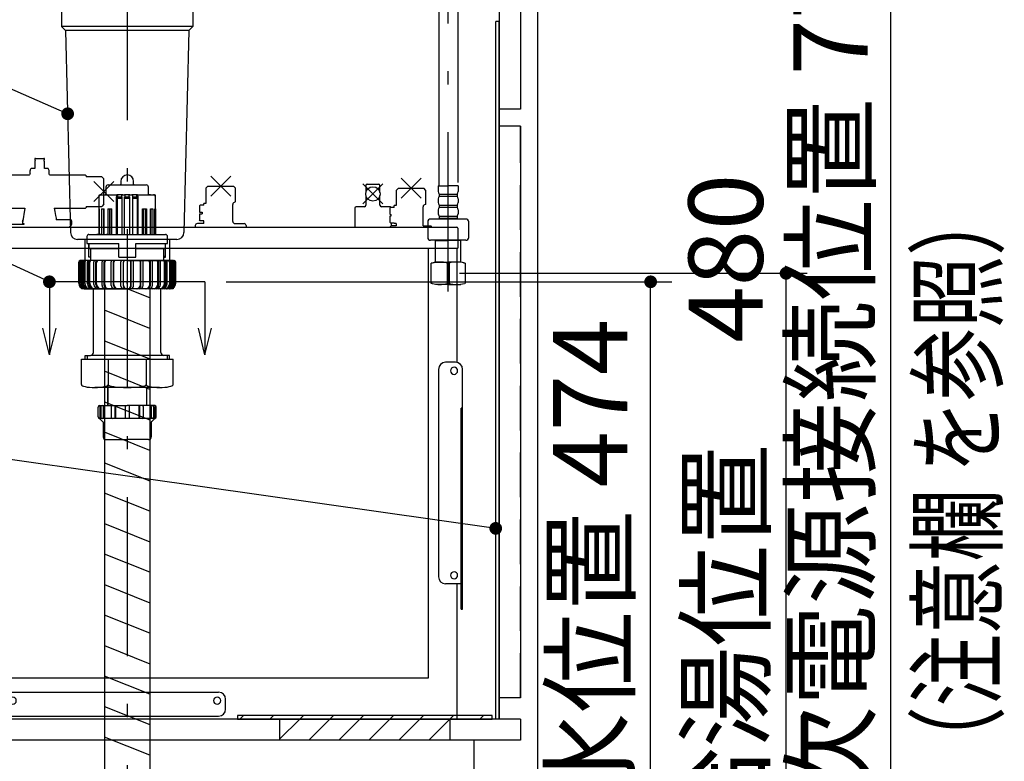
# Model space of a CAD drawing. Units: millimetres. Extents: x 210 to 6060, y -676 to 4222.
# Drawn here: x 3514 to 4210, y 913 to 1437 of the extents above; entities that cross this region are included whole.
import ezdxf

# ---------------------------------------------------------------- set-up
doc = ezdxf.new("R2010")
doc.units = ezdxf.units.MM
doc.header["$LTSCALE"] = 3.75
doc.linetypes.add('DASHDOT', pattern=[50.5, 30, -9, 2.5, -9])
doc.linetypes.add('HIDDEN', pattern=[12.6, 8.4, -4.2])
for name, color, linetype, lineweight in [('1', 7, 'Continuous', 9), ('128', 7, 'Continuous', 9), ('7', 4, 'Continuous', 9)]:
    doc.layers.add(name, color=color, linetype=linetype, lineweight=lineweight)
for name, color, linetype, lineweight, true_color in [('15', 98, 'Continuous', 9, 0x005000), ('17', 132, 'Continuous', 9, 0x00c0c0), ('2', 136, 'Continuous', 9, 0x008080), ('4', 56, 'Continuous', 9, 0x808000), ('6', 16, 'Continuous', 9, 0x800000)]:
    doc.layers.add(name, color=color, linetype=linetype, lineweight=lineweight, true_color=true_color)
doc.styles.get("Standard").update_dxf_attribs({"font": 'txt', "bigfont": 'bigfont'})
doc.styles.add('ＭＳ ゴシック', font='txt')
doc.dimstyles.get("Standard").update_dxf_attribs({"dimtxt": 0.18, "dimasz": 0.18, "dimexe": 0.18, "dimexo": 0.0625, "dimgap": 0.09, "dimtad": 0, "dimtih": 1, "dimtoh": 1, "dimdec": 4, "dimzin": 0, "dimdsep": 46, "dimtxsty": 'Standard', "dimcen": 0.09, "dimadec": 0, "dimazin": 0, "dimtfac": 1, "dimtdec": 4, "dimtofl": 0, "dimtmove": 0, "dimatfit": 3, "dimfxl": 1, "dimtolj": 1, "dimtzin": 0, "dimarcsym": 0})
pattern_1 = [(45, (-7233.817, 51.5), (-10.606602, 10.606602), [])]

# ---------------------------------------------------------------- blocks, each defined once
blk = doc.blocks.new('_DOT')
at = {"color": 0}
blk.add_line((-0.5, 0), (-1, 0), dxfattribs=at)
at = {"color": 0, "const_width": 0.5}
blk.add_lwpolyline([(-0.25, 0, 1), (0.25, 0, 1)], format="xyb", close=True, dxfattribs=at)
blk = doc.blocks.new('G2')
at = {"layer": '1', "color": 7, "linetype": 'Continuous', "lineweight": 30}
for p, q in [((3535.16, 1251.5), (3535.16, 1200)), ((3645.16, 1251.5), (3645.16, 1200)), ((3535.16, 1200), (3530.46, 1218.82)), ((3535.16, 1200), (3539.87, 1218.82)), ((3645.16, 1200), (3640.46, 1218.82)), ((3645.16, 1200), (3649.87, 1218.82))]:
    blk.add_line(p, q, dxfattribs=at)
at = {"layer": '1', "color": 7, "linetype": 'DASHDOT', "lineweight": 30}
blk.add_line((3645.16, 1251.5), (3535.16, 1251.5), dxfattribs=at)
blk = doc.blocks.new('Dim4')
at = {"layer": '2', "color": 136, "linetype": 'Continuous', "lineweight": 30, "true_color": 0x008080}
for p, q in [((3660.16, 1251.5), (3975.16, 1251.5)), ((3960.16, 777.5), (3960.16, 1251.5)), ((3895.16, 777.5), (3975.16, 777.5))]:
    blk.add_line(p, q, dxfattribs=at)
at = {"layer": '2', "color": 136, "linetype": 'Continuous', "lineweight": 30, "true_color": 0x008080, "xscale": 9, "yscale": 9, "zscale": 9}
for p, rotation in [((3960.16, 1251.5), 89.99999999999939), ((3960.16, 777.5), 269.9999999999996)]:
    blk.add_blockref('_DOT', p, dxfattribs=dict(at, rotation=rotation))
at = {"layer": '2', "color": 136, "linetype": 'Continuous', "lineweight": 9, "true_color": 0x008080, "insert": (3960.16, 1014.5), "char_height": 52.5, "width": 2171.5219, "attachment_point": 8, "rotation": 90, "style": 'ＭＳ ゴシック'}
blk.add_mtext('排水位置 474', dxfattribs=at)
blk = doc.blocks.new('Dim8')
at = {"layer": '128', "color": 7, "linetype": 'Continuous', "lineweight": 30}
for p, q in [((3825.16, 1257.5), (4070.87, 1257.5)), ((4055.87, 777.5), (4055.87, 1257.5)), ((4070, 777.5), (4070.87, 777.5))]:
    blk.add_line(p, q, dxfattribs=at)
at = {"layer": '128', "color": 7, "linetype": 'Continuous', "lineweight": 30, "xscale": 9, "yscale": 9, "zscale": 9}
for p, rotation in [((4055.87, 1257.5), 89.99999999999949), ((4055.87, 777.5), 269.9999999999998)]:
    blk.add_blockref('_DOT', p, dxfattribs=dict(at, rotation=rotation))
at = {"layer": '128', "color": 7, "linetype": 'Continuous', "lineweight": 9, "insert": (4055.87, 1017.5), "char_height": 52.5, "width": 3203.1709, "attachment_point": 8, "rotation": 90, "style": 'ＭＳ ゴシック'}
blk.add_mtext('給水給湯位置\u3000480', dxfattribs=at)
blk = doc.blocks.new('G21')
at = {"layer": '17', "color": 132, "linetype": 'Continuous', "lineweight": 30, "true_color": 0x00c0c0}
for p, q in [((3524.76, 1338.2), (3524.76, 1338.02)), ((3524.76, 1336.48), (3524.76, 1331.7)), ((3524.84, 1337.81), (3525.19, 1337.46)), ((3525.19, 1337.04), (3524.84, 1336.69)), ((3525.26, 1338.7), (3531.26, 1338.7)), ((3531.32, 1337.46), (3531.67, 1337.81)), ((3531.67, 1336.69), (3531.32, 1337.04)), ((3531.76, 1338.02), (3531.76, 1338.2)), ((3531.76, 1331.7), (3531.76, 1336.48)), ((3521.53, 1328), (3521.56, 1330.23)), ((3521.56, 1330.23), (3521.56, 1330.23)), ((3524.76, 1331.7), (3522.76, 1331.7)), ((3533.76, 1331.7), (3531.76, 1331.7)), ((3534.96, 1330.23), (3534.96, 1330.23)), ((3534.98, 1328.04), (3534.96, 1330.23)), ((3496.06, 1328.7), (3495.06, 1327.7)), ((3495.06, 1302.7), (3495.06, 1327.7)), ((3504.94, 1328.7), (3496.06, 1328.7)), ((3508.06, 1326.9), (3504.94, 1328.7)), ((3520.64, 1326.9), (3508.06, 1326.9)), ((3560.76, 1326.9), (3535.8, 1326.9)), ((3561.26, 1326.4), (3560.76, 1326.9)), ((3561.26, 1326.4), (3561.26, 1325.74)), ((3572.26, 1325.74), (3561.26, 1325.74)), ((3572.26, 1325.74), (3573.76, 1324.24)), ((3573.76, 1306.29), (3573.76, 1324.24)), ((3649.18, 1326.27), (3663.33, 1312.13)), ((3649.18, 1312.13), (3663.33, 1326.27)), ((3783.78, 1324.67), (3797.93, 1310.53)), ((3783.78, 1310.53), (3797.93, 1324.67)), ((3566.68, 1322.34), (3580.83, 1308.19)), ((3566.68, 1308.19), (3580.83, 1322.34)), ((3647.28, 1319.2), (3645.78, 1317.7)), ((3645.78, 1317.7), (3645.78, 1306.95)), ((3647.28, 1319.2), (3665.23, 1319.2)), ((3647.28, 1319.2), (3665.23, 1319.2)), ((3666.73, 1317.7), (3665.23, 1319.2)), ((3666.73, 1308.2), (3666.73, 1317.7)), ((3756.78, 1320.67), (3770.93, 1306.53)), ((3756.78, 1306.53), (3770.93, 1320.67)), ((3758.86, 1319.6), (3758.86, 1314.6)), ((3759.86, 1320.6), (3767.86, 1320.6)), ((3768.86, 1314.6), (3768.86, 1319.6)), ((3781.88, 1317.6), (3780.38, 1316.1)), ((3780.38, 1316.1), (3780.38, 1305.35)), ((3781.88, 1317.6), (3799.84, 1317.6)), ((3801.33, 1316.1), (3799.83, 1317.6)), ((3801.33, 1306.1), (3801.33, 1316.1)), ((3758.86, 1312.59), (3758.86, 1305.6)), ((3768.86, 1305.6), (3768.86, 1312.59)), ((3495.06, 1302.7), (3496.06, 1301.7)), ((3496.06, 1301.7), (3504.94, 1301.7)), ((3504.94, 1301.7), (3508.06, 1303.5)), ((3508.06, 1303.5), (3517.88, 1303.5)), ((3517.88, 1303.5), (3516.06, 1293.09)), ((3538.62, 1303.5), (3539, 1301.31)), ((3538.62, 1303.5), (3560.76, 1303.5)), ((3560.76, 1303.5), (3561.26, 1304)), ((3561.26, 1304.79), (3561.26, 1304)), ((3561.26, 1304.79), (3572.26, 1304.79)), ((3573.76, 1306.29), (3572.26, 1304.79)), ((3641.76, 1305.7), (3641.26, 1305.2)), ((3641.26, 1305.2), (3641.26, 1300.82)), ((3644.26, 1305.7), (3641.76, 1305.7)), ((3644.26, 1305.7), (3644.26, 1306.95)), ((3645.78, 1306.95), (3644.26, 1306.95)), ((3664.76, 1294.2), (3664.76, 1306.2)), ((3666.24, 1307.7), (3666.73, 1308.2)), ((3750.96, 1303.6), (3750.96, 1290.2)), ((3757.86, 1304.6), (3751.96, 1304.6)), ((3775.76, 1304.6), (3769.86, 1304.6)), ((3776.36, 1304.1), (3775.86, 1303.6)), ((3775.86, 1303.6), (3775.86, 1299.22)), ((3778.86, 1304.1), (3776.36, 1304.1)), ((3778.86, 1304.1), (3778.86, 1305.35)), ((3780.38, 1305.35), (3778.86, 1305.35)), ((3799.36, 1291.1), (3799.36, 1304.6)), ((3801.34, 1306.1), (3800.86, 1306.1)), ((3550.46, 1295.2), (3540.04, 1295.2)), ((3550.87, 1294.7), (3550.46, 1295.2)), ((3550.87, 1294.7), (3550.87, 1293.2)), ((3641.26, 1300.82), (3641.76, 1300.78)), ((3641.26, 1299.58), (3641.76, 1299.62)), ((3641.26, 1299.58), (3641.26, 1295.2)), ((3641.76, 1294.7), (3641.26, 1295.2)), ((3641.76, 1300.78), (3643.26, 1300.78)), ((3641.76, 1299.62), (3643.26, 1299.62)), ((3644.26, 1294.7), (3641.76, 1294.7)), ((3643.26, 1300.78), (3643.26, 1299.62)), ((3644.26, 1292.7), (3644.26, 1294.7)), ((3775.86, 1299.22), (3776.36, 1299.18)), ((3775.86, 1297.98), (3776.36, 1298.02)), ((3775.86, 1297.98), (3775.86, 1293.6)), ((3776.36, 1299.18), (3776.76, 1299.18)), ((3776.36, 1298.02), (3776.76, 1298.02)), ((3776.76, 1298.02), (3776.76, 1299.18)), ((3487.76, 1286.7), (3487.76, 1287.7)), ((3489.26, 1290.2), (3823.06, 1290.2)), ((3507.39, 1292.2), (3517.25, 1292.2)), ((3507.39, 1292.2), (3507.39, 1290.2)), ((3516.06, 1293.09), (3516.11, 1293)), ((3516.59, 1292.5), (3516.11, 1293)), ((3517.23, 1292.5), (3516.59, 1292.5)), ((3517.25, 1292.21), (3517.23, 1292.5)), ((3549.51, 1290.2), (3549.51, 1290.27)), ((3549.51, 1290.2), (3549.51, 1290.27)), ((3638.26, 1291.2), (3638.26, 1290.2)), ((3644.26, 1292.7), (3639.76, 1292.7)), ((3666.25, 1292.7), (3672.76, 1292.7)), ((3674.26, 1291.2), (3674.26, 1290.2)), ((3775.86, 1293.6), (3776.36, 1293.1)), ((3776.36, 1293.1), (3778.86, 1293.1)), ((3776.36, 1290.6), (3776.86, 1291.1)), ((3776.36, 1290.2), (3776.36, 1290.6)), ((3776.76, 1293.1), (3776.76, 1291)), ((3780.36, 1291.1), (3776.86, 1291.1)), ((3778.86, 1292.64), (3778.86, 1293.1)), ((3780.36, 1292.64), (3778.86, 1292.64)), ((3780.36, 1292.64), (3780.36, 1291.1)), ((3799.36, 1291.1), (3804.86, 1291.1)), ((3805.36, 1290.6), (3804.86, 1291.1)), ((3805.36, 1290.2), (3805.36, 1290.6)), ((3823.86, 1289.4), (3823.86, 1275.2)), ((3480.66, 1275.2), (3480.66, 1281.6)), ((3483.16, 1281.79), (3483.16, 1280.23)), ((3484.16, 1280.2), (3484.16, 1283.1)), ((3480.26, 944.3), (3480.26, 1274.3)), ((3480.56, 1274.6), (3480.76, 1274.6)), ((3480.66, 1275.2), (3480.86, 1275.2)), ((3480.86, 1274.7), (3480.86, 1275.2)), ((3489.16, 1275.2), (3823.86, 1275.2)), ((3803.2, 972.12), (3803.2, 1275.2)), ((3823.26, 1275.2), (3823.26, 1194.5)), ((3490.26, 1273.6), (3480.26, 1273.6)), ((3495.26, 1268.6), (3495.26, 945.5)), ((3473.96, 1245.85), (3478.56, 1245.85)), ((3478.76, 1246.05), (3478.76, 1248.65)), ((3479.46, 1249.35), (3480.26, 1249.35)), ((3473.26, 1235.55), (3473.26, 1245.15)), ((3478.56, 1234.85), (3473.96, 1234.85)), ((3478.76, 1232.05), (3478.76, 1234.65)), ((3480.26, 1231.35), (3479.46, 1231.35)), ((3822.26, 1194.6), (3815.23, 1194.6)), ((3810.23, 1189.6), (3810.23, 1043.1)), ((3827.26, 1020.1), (3827.26, 1189.57)), ((3827.26, 1162.1), (3826.26, 1162.1)), ((3826.26, 1020.1), (3826.26, 1162.1)), ((3826.26, 1038.1), (3815.23, 1038.1)), ((3823.26, 1038.1), (3823.26, 942.5)), ((3471.76, 1017.7), (3471.76, 1008.4)), ((3476.56, 1018.7), (3472.76, 1018.7)), ((3476.56, 1018.7), (3476.56, 1017.7)), ((3480.26, 1017.7), (3476.56, 1017.7)), ((3826.26, 1020.1), (3827.26, 1020.1)), ((3462.26, 1013.4), (3468.26, 1013.4)), ((3462.26, 976.4), (3462.26, 1013.4)), ((3470.26, 1011.4), (3470.26, 1008.4)), ((3471.76, 1008.4), (3470.26, 1008.4)), ((3470.26, 1003.4), (3471.76, 1003.4)), ((3471.76, 1003.4), (3471.76, 994.1)), ((3466.83, 999.95), (3463.48, 980.68)), ((3472.76, 993.1), (3476.56, 993.1)), ((3476.56, 994.1), (3476.56, 993.1)), ((3476.56, 994.1), (3480.26, 994.1)), ((3463.26, 978.1), (3463.26, 975.4)), ((3467.16, 968.38), (3466.16, 967.4)), ((3475.66, 968.38), (3467.16, 968.38)), ((3476.16, 967.9), (3475.66, 968.4)), ((3476.16, 967.9), (3476.16, 967.31)), ((3478.16, 965.9), (3478.16, 969.4)), ((3480.26, 969.9), (3478.66, 969.9)), ((3495.26, 971.56), (3802.63, 971.56)), ((3458.66, 965.9), (3458.16, 965.4)), ((3458.16, 956.4), (3458.16, 965.4)), ((3466.16, 965.9), (3458.66, 965.9)), ((3466.16, 965.9), (3466.16, 967.4)), ((3476.16, 967.31), (3476.16, 965.9)), ((3478.16, 965.9), (3476.16, 965.9)), ((3508.26, 961.5), (3654.76, 961.5)), ((3458.16, 956.4), (3458.66, 955.9)), ((3458.66, 955.9), (3466.16, 955.9)), ((3466.16, 954.44), (3466.16, 955.9)), ((3475.66, 953.4), (3476.16, 953.9)), ((3476.16, 955.9), (3476.16, 953.9)), ((3476.16, 955.9), (3478.16, 955.9)), ((3478.16, 952.4), (3478.16, 955.9)), ((3503.26, 944.5), (3503.26, 956.5)), ((3659.76, 949.5), (3659.76, 956.5)), ((3475.66, 953.42), (3467.16, 953.42)), ((3478.66, 951.9), (3480.26, 951.9)), ((3480.26, 944.5), (3654.76, 944.5)), ((3480.86, 944.5), (3480.86, 944.3)), ((3481.06, 944.1), (3495.26, 944.1)), ((3481.06, 943.5), (3495.26, 943.5)), ((3495.26, 944.1), (3495.26, 943.5)), ((3495.86, 944.07), (3495.86, 943.3)), ((3823.26, 942.5), (3496.66, 942.5))]:
    blk.add_line(p, q, dxfattribs=at)
for points in [[(3521.53, 1328), (3521.45, 1327.55), (3521.09, 1327.1), (3520.78, 1326.93), (3520.64, 1326.9)], [(3535.85, 1326.9), (3535.87, 1326.9), (3535.7, 1326.94), (3535.36, 1327.15), (3535.04, 1327.62), (3534.98, 1328.04)], [(3516.26, 1294.21), (3516.3, 1294.48), (3516.46, 1295.34)], [(3539, 1301.31), (3539.51, 1298.42), (3539.7, 1297.36), (3539.85, 1296.5), (3539.9, 1296.22), (3539.91, 1296.16)], [(3539.91, 1296.16), (3539.95, 1295.91), (3540.05, 1295.34)], [(3550.87, 1293.2), (3550.83, 1292.61), (3550.74, 1292.05), (3550.58, 1291.53), (3550.36, 1291.08), (3550.1, 1290.71), (3549.8, 1290.43), (3549.48, 1290.26), (3549.15, 1290.2)], [(3802.63, 971.56), (3802.64, 971.56), (3802.65, 971.56), (3802.66, 971.56), (3802.67, 971.56), (3802.67, 971.56), (3802.68, 971.56), (3802.69, 971.56), (3802.7, 971.56), (3802.71, 971.56), (3802.72, 971.56), (3802.72, 971.56), (3802.73, 971.56), (3802.74, 971.56), (3802.75, 971.56), (3802.76, 971.56), (3802.76, 971.56), (3802.77, 971.56), (3802.78, 971.56), (3802.79, 971.56), (3802.79, 971.56), (3802.8, 971.56), (3802.81, 971.56), (3802.82, 971.57), (3802.82, 971.57), (3802.83, 971.57), (3802.84, 971.57), (3802.85, 971.57), (3802.85, 971.57), (3802.86, 971.58), (3802.87, 971.58), (3802.87, 971.58), (3802.88, 971.58), (3802.89, 971.58), (3802.9, 971.59), (3802.9, 971.59), (3802.91, 971.59), (3802.92, 971.59), (3802.92, 971.59), (3802.93, 971.6), (3802.93, 971.6), (3802.94, 971.6), (3802.95, 971.61), (3802.95, 971.61), (3802.96, 971.61), (3802.97, 971.61), (3802.97, 971.62), (3802.98, 971.62), (3802.98, 971.62), (3802.99, 971.63), (3802.99, 971.63), (3803, 971.63), (3803.01, 971.64), (3803.01, 971.64), (3803.02, 971.65), (3803.02, 971.65), (3803.03, 971.65), (3803.03, 971.66), (3803.04, 971.66), (3803.04, 971.67), (3803.05, 971.67), (3803.05, 971.67), (3803.06, 971.68), (3803.06, 971.68), (3803.07, 971.69), (3803.07, 971.69), (3803.08, 971.7), (3803.08, 971.7), (3803.08, 971.71), (3803.09, 971.71), (3803.09, 971.72), (3803.1, 971.72), (3803.1, 971.73), (3803.11, 971.73), (3803.11, 971.74), (3803.11, 971.74), (3803.12, 971.75), (3803.12, 971.75), (3803.12, 971.76), (3803.13, 971.77), (3803.13, 971.77), (3803.13, 971.78), (3803.14, 971.78), (3803.14, 971.79), (3803.14, 971.8), (3803.15, 971.8), (3803.15, 971.81), (3803.15, 971.81), (3803.16, 971.82), (3803.16, 971.83), (3803.16, 971.83), (3803.16, 971.84), (3803.17, 971.85), (3803.17, 971.85), (3803.17, 971.86), (3803.17, 971.87), (3803.17, 971.87), (3803.18, 971.88), (3803.18, 971.89), (3803.18, 971.89), (3803.18, 971.9), (3803.18, 971.91), (3803.19, 971.92), (3803.19, 971.92), (3803.19, 971.93), (3803.19, 971.94), (3803.19, 971.95), (3803.19, 971.95), (3803.19, 971.96), (3803.19, 971.97), (3803.19, 971.98), (3803.2, 971.98), (3803.2, 971.99), (3803.2, 972), (3803.2, 972.01), (3803.2, 972.02), (3803.2, 972.02), (3803.2, 972.03), (3803.2, 972.04), (3803.2, 972.05), (3803.2, 972.06), (3803.2, 972.06), (3803.2, 972.07), (3803.2, 972.08), (3803.2, 972.09), (3803.2, 972.1), (3803.2, 972.11), (3803.2, 972.12), (3803.2, 972.12)]]:
    blk.add_lwpolyline(points, dxfattribs=at)
blk.add_circle((3763.86, 1313.6), 5.1, dxfattribs=at)
for centre, radius, start, end in [((3525.26, 1338.2), 0.5, 90, 180), ((3525.06, 1338.02), 0.3, 180, 225), ((3525.06, 1336.48), 0.3, 135, 180), ((3524.98, 1337.25), 0.3, 315, 45), ((3531.53, 1337.25), 0.3, 135, 225), ((3531.26, 1338.2), 0.5, 0, 90), ((3531.46, 1338.02), 0.3, 315, 0), ((3531.46, 1336.48), 0.3, 0, 45), ((3523.06, 1330.23), 1.5, 101.53696, 180), ((3533.46, 1330.23), 1.5, 0, 78.46304), ((3759.86, 1319.6), 1, 90, 180), ((3767.86, 1319.6), 1, 0, 90), ((3666.26, 1306.2), 1.5, 90.57297, 180), ((3751.96, 1303.6), 1, 90, 180), ((3757.86, 1305.6), 1, 270, 0), ((3769.86, 1305.6), 1, 180, 270), ((3775.76, 1303.6), 1, 30, 90), ((3800.86, 1304.6), 1.5, 90, 180), ((3539.76, 1295.29), 0.3, 342.45756, 9.38342), ((3489.26, 1281.6), 8.6, 90, 180), ((3489.26, 1281.79), 6.1, 104.23512, 180), ((3639.76, 1291.2), 1.5, 90, 180), ((3666.26, 1294.2), 1.5, 180, 270), ((3672.76, 1291.2), 1.5, 0, 90), ((3823.06, 1289.4), 0.8, 75.52249, 90), ((3823.06, 1289.4), 0.8, 0, 75.52249), ((3487.76, 1283.1), 3.6, 90, 180), ((3480.56, 1274.3), 0.3, 90, 180), ((3478.16, 1280.23), 5, 300.33344, 311.30339), ((3480.76, 1274.7), 0.1, 270, 0), ((3478.16, 1280.23), 5, 311.29987, 0), ((3489.16, 1280.2), 5, 180, 270), ((3490.26, 1268.6), 5, 0, 90), ((3473.96, 1245.15), 0.7, 90, 180), ((3478.56, 1246.05), 0.2, 270, 0), ((3479.46, 1248.65), 0.7, 90, 180), ((3473.96, 1235.55), 0.7, 180, 270), ((3478.56, 1234.65), 0.2, 0, 90), ((3479.46, 1232.05), 0.7, 180, 270), ((3815.23, 1189.6), 5, 90, 180), ((3821.26, 1188.6), 2.5, 90, 270), ((3821.26, 1188.6), 2.5, 270, 90), ((3822.26, 1189.6), 5, 0, 90), ((3821.26, 1044.1), 2.5, 90.00424, 270.00424), ((3821.26, 1044.1), 2.5, 270, 90), ((3815.23, 1043.1), 5, 180, 270), ((3472.76, 1017.7), 1, 90, 180), ((3468.26, 1011.4), 2, 0, 90), ((3469.78, 999.44), 3, 97.60557, 170.1342), ((3469.26, 1003.4), 1, 277.60557, 0), ((3472.76, 994.1), 1, 180, 270), ((3463.26, 976.4), 1, 180, 270), ((3478.26, 978.11), 15, 170.1342, 180.01348), ((3478.66, 969.4), 0.5, 90, 180), ((3508.26, 956.5), 5, 90, 180), ((3654.76, 956.5), 5, 0, 90), ((3471.74, 958.91), 7.15, 218.68083, 230.14379), ((3509.26, 955.5), 2.5, 90.00424, 270.00424), ((3509.26, 955.5), 2.5, 270, 90), ((3653.76, 955.5), 2.5, 90.00424, 270.00424), ((3653.76, 955.5), 2.5, 270, 90), ((3478.66, 952.4), 0.5, 180, 270), ((3654.76, 949.5), 5, 270, 0), ((3481.06, 944.3), 0.8, 179.79613, 270), ((3481.06, 944.3), 0.2, 180, 270), ((3493.26, 946.5), 2, 270, 0), ((3497.26, 945.5), 2, 180, 225.57303), ((3496.66, 943.3), 0.8, 180, 270)]:
    blk.add_arc(centre, radius, start, end, dxfattribs=at)
blk = doc.blocks.new('G23')
at = {"layer": '7', "color": 4, "linetype": 'Continuous', "lineweight": 30}
for p, q in [((3698.16, 927.5), (3698.16, 942.5)), ((3698.16, 942.5), (3818.16, 942.5)), ((3818.16, 942.5), (3818.16, 927.5)), ((3818.16, 927.5), (3698.16, 927.5))]:
    blk.add_line(p, q, dxfattribs=at)
blk = doc.blocks.new('G24')
at = {"layer": '7', "color": 4, "linetype": 'Continuous', "lineweight": 30}
for p, q in [((3848.16, 945), (3668.16, 945)), ((3668.16, 945), (3668.16, 942.5)), ((3668.16, 942.5), (3848.16, 942.5)), ((3848.16, 942.5), (3848.16, 945))]:
    blk.add_line(p, q, dxfattribs=at)
blk = doc.blocks.new('Dim77')
at = {"layer": '4', "color": 56, "linetype": 'Continuous', "lineweight": 30, "true_color": 0x808000}
for p, q in [((3932.16, 1547.5), (4145, 1547.5)), ((4130, 777.5), (4130, 1547.5)), ((3895.16, 777.5), (4145, 777.5))]:
    blk.add_line(p, q, dxfattribs=at)
at = {"layer": '4', "color": 56, "linetype": 'Continuous', "lineweight": 30, "true_color": 0x808000, "xscale": 9, "yscale": 9, "zscale": 9}
for p, rotation in [((4130, 1547.5), 89.99999999999991), ((4130, 777.5), 269.9999999999998)]:
    blk.add_blockref('_DOT', p, dxfattribs=dict(at, rotation=rotation))
at = {"layer": '4', "color": 56, "linetype": 'Continuous', "lineweight": 9, "true_color": 0x808000, "insert": (4130, 1162.5), "char_height": 52.5, "width": 3677.2391, "attachment_point": 8, "rotation": 90, "style": 'ＭＳ ゴシック'}
blk.add_mtext('一次電源接続位置 770', dxfattribs=at)

msp = doc.modelspace()

# ---------------------------------------------------------------- hatches: boundary and pattern name
at = {"layer": '7', "linetype": 'Continuous', "lineweight": 9}
h = msp.add_hatch(dxfattribs=at)
h.set_pattern_fill('', scale=0.066667, style=0, pattern_type=2)
h.set_pattern_definition(pattern_1)
h.paths.add_polyline_path([(3848.164, 942.5), (3848.164, 945), (3668.164, 945), (3668.164, 942.5)], flags=0)
h = msp.add_hatch(dxfattribs=at)
h.set_pattern_fill('', scale=0.066667, style=0, pattern_type=2)
h.set_pattern_definition(pattern_1)
h.paths.add_polyline_path([(3698.164, 942.5), (3818.164, 942.5), (3818.164, 927.5), (3698.164, 927.5)], flags=0)

# ---------------------------------------------------------------- linework, layer by layer
at = {"layer": '1', "color": 7, "linetype": 'Continuous', "lineweight": 30}
for p, q in [((3880.164, 2677.5), (3880.164, 777.5)), ((3853.164, 1647.5), (3853.164, 942.5)), ((3868.164, 1463.5), (3868.164, 1373.5)), ((3850.664, 942.5), (3850.664, 1435.5)), ((3853.164, 1435.5), (3850.664, 1435.5)), ((3853.164, 942.5), (3853.164, 1435.5)), ((3868.164, 1373.5), (3853.164, 1373.5)), ((3868.164, 1361.5), (3853.164, 1361.5)), ((3868.164, 1361.5), (3868.164, 957.5)), ((3868.164, 957.5), (3853.164, 957.5)), ((3868.164, 942.5), (3408.164, 942.5)), ((3868.164, 942.5), (3868.164, 927.5)), ((3868.164, 927.5), (3408.164, 927.5)), ((3835.164, 927.5), (3835.164, 777.5))]:
    msp.add_line(p, q, dxfattribs=at)
at = {"layer": '1', "color": 7, "linetype": 'HIDDEN', "lineweight": 30}
msp.add_line((3868.164, 957.5), (3868.164, 1361.5), dxfattribs=at)
at = {"layer": '1', "color": 7, "linetype": 'Continuous', "lineweight": 30}
for points in [[(3535.164, 1251.5), (3190.164, 1410), (2770.164, 1410)], [(3850.664, 1077.236), (3226.866, 1165.784)]]:
    msp.add_lwpolyline(points, dxfattribs=at)
at = {"layer": '128', "color": 7, "linetype": 'Continuous', "lineweight": 30}
for p, q in [((3810.38, 1512.785), (3810.38, 1321.733)), ((3823.78, 1512.785), (3823.78, 1321.733)), ((3810.08, 1319.302), (3810.08, 1315.252)), ((3810.08, 1319.302), (3817.08, 1319.302)), ((3824.08, 1319.302), (3817.08, 1319.302)), ((3824.08, 1319.302), (3824.08, 1315.252)), ((3810.08, 1310.252), (3810.08, 1307.452)), ((3810.68, 1313.502), (3823.48, 1313.502)), ((3810.68, 1313.502), (3810.68, 1312.002)), ((3810.68, 1312.002), (3823.48, 1312.002)), ((3823.48, 1313.502), (3823.48, 1312.002)), ((3824.08, 1310.252), (3824.08, 1307.452)), ((3810.08, 1302.452), (3810.08, 1299.652)), ((3810.68, 1305.702), (3823.48, 1305.702)), ((3810.68, 1305.702), (3810.68, 1304.202)), ((3810.68, 1304.202), (3823.48, 1304.202)), ((3823.48, 1305.702), (3823.48, 1304.202)), ((3824.08, 1302.452), (3824.08, 1299.652)), ((3817.08, 1295.844), (3804.58, 1295.844)), ((3810.68, 1297.902), (3823.48, 1297.902)), ((3810.68, 1297.902), (3810.68, 1295.902)), ((3810.68, 1296.402), (3823.48, 1296.402)), ((3829.58, 1295.844), (3817.08, 1295.844)), ((3823.48, 1297.902), (3823.48, 1295.902)), ((3802.58, 1293.844), (3802.58, 1282.844)), ((3831.58, 1282.844), (3831.58, 1293.844)), ((3817.08, 1280.844), (3804.58, 1280.844)), ((3808.124, 1280.844), (3808.08, 1280.8)), ((3808.08, 1265.5), (3808.08, 1280.8)), ((3808.08, 1280.8), (3817.08, 1280.8)), ((3829.58, 1280.844), (3817.08, 1280.844)), ((3826.08, 1280.8), (3817.08, 1280.8)), ((3826.036, 1280.844), (3826.08, 1280.8)), ((3826.08, 1265.5), (3826.08, 1280.8)), ((3805.08, 1264.696), (3808.08, 1265.5)), ((3805.724, 1264.696), (3805.08, 1264.696)), ((3805.08, 1250.393), (3805.08, 1264.696)), ((3808.08, 1265.5), (3817.08, 1265.5)), ((3817.724, 1264.696), (3816.436, 1264.696)), ((3816.436, 1264.696), (3816.436, 1250.393)), ((3826.08, 1265.5), (3817.08, 1265.5)), ((3826.08, 1265.5), (3817.08, 1265.5)), ((3817.724, 1264.696), (3817.724, 1250.393)), ((3817.724, 1264.696), (3817.724, 1250.393)), ((3829.08, 1264.696), (3826.08, 1265.5)), ((3829.08, 1264.696), (3828.436, 1264.696)), ((3829.08, 1264.696), (3829.08, 1250.409)), ((3808.08, 1249.5), (3805.08, 1250.393)), ((3805.724, 1250.393), (3805.08, 1250.393)), ((3817.08, 1249.5), (3808.08, 1249.5)), ((3817.724, 1250.393), (3816.436, 1250.393)), ((3817.08, 1249.5), (3826.08, 1249.5))]:
    msp.add_line(p, q, dxfattribs=at)
at = {"layer": '128', "color": 7, "linetype": 'DASHDOT', "lineweight": 30}
msp.add_line((3817.08, 1244.662), (3817.08, 1512.785), dxfattribs=at)
at = {"layer": '128', "color": 7, "linetype": 'Continuous', "lineweight": 30}
for centre, radius, start, end in [((3820.38, 1321.733), 10, 180, 194.069868), ((3812.932, 1315.252), 2.852, 180, 217.849289), ((3812.932, 1310.252), 2.852, 142.150711, 180), ((3821.227, 1315.252), 2.852, 322.150711, 0), ((3821.227, 1310.252), 2.852, 360, 37.849289), ((3812.932, 1307.452), 2.852, 180, 217.849289), ((3812.932, 1302.452), 2.852, 142.150711, 180), ((3821.227, 1307.452), 2.852, 322.150711, 0), ((3821.227, 1302.452), 2.852, 360, 37.849289), ((3804.58, 1293.844), 2, 90, 180), ((3812.932, 1299.652), 2.852, 180, 217.849289), ((3821.227, 1299.652), 2.852, 322.150711, 0), ((3829.58, 1293.844), 2, 0, 90), ((3804.58, 1282.844), 2, 180, 270), ((3829.58, 1282.844), 2, 270, 0), ((3811.08, 1247.237), 18.262, 72.945658, 107.054342), ((3823.08, 1247.237), 18.262, 72.945658, 107.054342), ((3811.08, 1266.002), 16.503, 251.061269, 288.938731), ((3823.08, 1266.002), 16.503, 251.061269, 289.114347)]:
    msp.add_arc(centre, radius, start, end, dxfattribs=at)
at = {"layer": '15', "color": 98, "linetype": 'Continuous', "lineweight": 30, "true_color": 0x005000}
for p, q in [((3585.663, 1322.5), (3585.663, 1320.5)), ((3594.663, 1320.5), (3594.663, 1322.5)), ((3575.163, 1318.5), (3575.163, 1313.5)), ((3576.663, 1320), (3590.163, 1320)), ((3590.163, 1320), (3603.663, 1320)), ((3605.163, 1313.5), (3605.163, 1318.5)), ((3570.124, 1312.5), (3570.124, 1285)), ((3570.163, 1311.5), (3570.163, 1285)), ((3570.624, 1313), (3573.664, 1313)), ((3571.663, 1313), (3583.083, 1313)), ((3573.726, 1313), (3574.663, 1313)), ((3573.728, 1313), (3576.09, 1313)), ((3582.509, 1285), (3582.509, 1311.5)), ((3583.466, 1313), (3583.083, 1313)), ((3583.083, 1311.5), (3583.083, 1285)), ((3583.083, 1311.5), (3583.466, 1311.5)), ((3583.083, 1310.5), (3586.489, 1310.5)), ((3583.466, 1311.5), (3583.466, 1313)), ((3586.965, 1313), (3583.466, 1313)), ((3583.466, 1311.5), (3586.463, 1311.5)), ((3586.463, 1311.5), (3586.463, 1312.5)), ((3586.489, 1311.5), (3586.463, 1311.5)), ((3586.489, 1311.5), (3586.489, 1285)), ((3586.965, 1313), (3587.059, 1313)), ((3587.059, 1313), (3588.19, 1313)), ((3592.135, 1313), (3588.19, 1313)), ((3588.7, 1311.5), (3588.374, 1311.5)), ((3588.374, 1285), (3588.374, 1311.5)), ((3588.374, 1310.5), (3591.951, 1310.5)), ((3588.7, 1311.5), (3588.7, 1312.5)), ((3588.7, 1311.5), (3591.625, 1311.5)), ((3591.625, 1311.5), (3591.625, 1312.5)), ((3591.625, 1311.5), (3591.951, 1311.5)), ((3591.951, 1285), (3591.951, 1311.5)), ((3592.135, 1313), (3593.267, 1313)), ((3593.267, 1313), (3593.36, 1313)), ((3596.86, 1313), (3593.36, 1313)), ((3593.836, 1311.5), (3593.863, 1311.5)), ((3593.836, 1311.5), (3593.836, 1285)), ((3593.836, 1310.5), (3597.242, 1310.5)), ((3593.863, 1312.5), (3593.863, 1311.5)), ((3593.863, 1311.5), (3596.86, 1311.5)), ((3596.86, 1311.5), (3596.86, 1313)), ((3596.86, 1313), (3597.242, 1313)), ((3597.242, 1311.5), (3596.86, 1311.5)), ((3597.242, 1313), (3608.663, 1313)), ((3597.242, 1311.5), (3597.242, 1285)), ((3597.816, 1285), (3597.816, 1311.5)), ((3604.235, 1313), (3606.597, 1313)), ((3606.599, 1313), (3605.663, 1313)), ((3606.662, 1313), (3609.701, 1313)), ((3610.163, 1285), (3610.163, 1311.5)), ((3610.201, 1285), (3610.201, 1312.5)), ((3570.19, 1303), (3570.675, 1303)), ((3570.19, 1303), (3570.19, 1285)), ((3570.675, 1285), (3570.675, 1303)), ((3572.037, 1303), (3573.78, 1303)), ((3572.037, 1303), (3572.037, 1285)), ((3573.396, 1303), (3573.396, 1285)), ((3573.78, 1285), (3573.78, 1303)), ((3576.523, 1303), (3579.27, 1303)), ((3576.523, 1303), (3576.523, 1285)), ((3577.546, 1303), (3577.546, 1285)), ((3578.901, 1303), (3578.901, 1285)), ((3579.27, 1285), (3579.27, 1303)), ((3601.056, 1303), (3603.803, 1303)), ((3601.056, 1285), (3601.056, 1303)), ((3601.425, 1303), (3601.425, 1285)), ((3602.78, 1303), (3602.78, 1285)), ((3603.803, 1303), (3603.803, 1285)), ((3606.546, 1303), (3608.289, 1303)), ((3606.546, 1285), (3606.546, 1303)), ((3606.929, 1303), (3606.929, 1285)), ((3608.289, 1303), (3608.289, 1285)), ((3609.65, 1303), (3610.135, 1303)), ((3609.65, 1285), (3609.65, 1303)), ((3610.135, 1303), (3610.135, 1285)), ((3561.663, 1283.5), (3561.663, 1278.5)), ((3563.163, 1285), (3590.163, 1285)), ((3570.19, 1285), (3568.692, 1285)), ((3572.037, 1285), (3570.677, 1285)), ((3573.396, 1285), (3573.78, 1285)), ((3576.523, 1285), (3575.5, 1285)), ((3577.546, 1285), (3578.901, 1285)), ((3590.163, 1285), (3617.163, 1285)), ((3601.425, 1285), (3602.78, 1285)), ((3603.803, 1285), (3604.826, 1285)), ((3606.546, 1285), (3606.929, 1285)), ((3608.289, 1285), (3609.648, 1285)), ((3610.135, 1285), (3611.633, 1285)), ((3618.663, 1278.5), (3618.663, 1283.5)), ((3561.663, 1278.5), (3584.163, 1278.5)), ((3563.034, 1269), (3563.034, 1278.5)), ((3563.163, 1278.5), (3563.163, 1275)), ((3563.163, 1275), (3584.163, 1275)), ((3564.163, 1275), (3564.163, 1266.5)), ((3584.163, 1269), (3584.163, 1278.5)), ((3596.163, 1278.5), (3618.663, 1278.5)), ((3596.163, 1269), (3596.163, 1278.5)), ((3596.163, 1275), (3617.163, 1275)), ((3616.163, 1266.5), (3616.163, 1275)), ((3617.163, 1275), (3617.163, 1278.5)), ((3617.291, 1269), (3617.291, 1278.5)), ((3563.921, 1269), (3563.034, 1269)), ((3564.163, 1269.953), (3563.921, 1269)), ((3564.163, 1269), (3563.921, 1269)), ((3584.163, 1269), (3596.163, 1269)), ((3616.163, 1269.953), (3616.405, 1269)), ((3616.163, 1269), (3616.405, 1269)), ((3616.405, 1269), (3617.291, 1269)), ((3555.863, 1250.5), (3555.863, 1265.5)), ((3556.488, 1250), (3556.488, 1265.5)), ((3556.81, 1250), (3556.81, 1265.5)), ((3590.163, 1266.5), (3556.863, 1266.5)), ((3557.783, 1250.5), (3557.783, 1265.5)), ((3558.567, 1250), (3558.567, 1265.7)), ((3559.204, 1250), (3559.204, 1265.7)), ((3560.107, 1250.5), (3560.107, 1265.5)), ((3562.013, 1250), (3562.013, 1265.7)), ((3562.951, 1250), (3562.951, 1265.7)), ((3563.744, 1250.5), (3563.744, 1265.5)), ((3566.677, 1249.5), (3566.677, 1265.7)), ((3567.887, 1249.5), (3567.887, 1265.7)), ((3568.536, 1250), (3568.536, 1265.5)), ((3572.354, 1249), (3572.354, 1265.7)), ((3573.796, 1249), (3573.796, 1265.7)), ((3574.273, 1249.5), (3574.273, 1265.5)), ((3578.797, 1249), (3578.797, 1265.7)), ((3580.421, 1249), (3580.421, 1265.7)), ((3580.705, 1249.5), (3580.705, 1265.5)), ((3585.722, 1248.5), (3585.722, 1265.7)), ((3587.472, 1248.5), (3587.472, 1265.7)), ((3587.55, 1249), (3587.55, 1265.5)), ((3590.163, 1266.5), (3623.463, 1266.5)), ((3592.775, 1249), (3592.775, 1265.5)), ((3592.854, 1248.5), (3592.854, 1265.7)), ((3594.603, 1248.5), (3594.603, 1265.7)), ((3599.62, 1249.5), (3599.62, 1265.5)), ((3599.904, 1249), (3599.904, 1265.7)), ((3601.529, 1249), (3601.529, 1265.7)), ((3606.052, 1249.5), (3606.052, 1265.5)), ((3606.529, 1249), (3606.529, 1265.7)), ((3607.971, 1249), (3607.971, 1265.7)), ((3611.789, 1250), (3611.789, 1265.5)), ((3612.439, 1249.5), (3612.439, 1265.7)), ((3613.648, 1249.5), (3613.648, 1265.7)), ((3616.581, 1250.5), (3616.581, 1265.5)), ((3617.375, 1250), (3617.375, 1265.7)), ((3618.312, 1250), (3618.312, 1265.7)), ((3620.219, 1250.5), (3620.219, 1265.5)), ((3621.121, 1250), (3621.121, 1265.7)), ((3621.759, 1250), (3621.759, 1265.7)), ((3622.543, 1250.5), (3622.543, 1265.5)), ((3623.515, 1250), (3623.515, 1265.5)), ((3623.837, 1250), (3623.837, 1265.5)), ((3624.463, 1250.5), (3624.463, 1265.5)), ((3559.863, 1246.5), (3590.163, 1246.5)), ((3566.313, 1201.5), (3566.313, 1246.5)), ((3590.454, 1250.5), (3589.783, 1250.5)), ((3620.463, 1246.5), (3590.163, 1246.5)), ((3614.013, 1201.5), (3614.013, 1246.5)), ((3560.356, 1199.5), (3564.313, 1199.5)), ((3560.356, 1196.811), (3560.356, 1199.5)), ((3561.835, 1199.496), (3561.835, 1196.811)), ((3615.913, 1199.5), (3564.413, 1199.5)), ((3619.97, 1199.5), (3615.913, 1199.5)), ((3618.491, 1199.5), (3618.491, 1196.811)), ((3619.97, 1196.811), (3619.97, 1199.5)), ((3557.763, 1178.811), (3557.763, 1196.811)), ((3557.763, 1196.811), (3622.563, 1196.811)), ((3576.742, 1196.811), (3576.742, 1178.811)), ((3603.583, 1196.811), (3603.583, 1178.811)), ((3622.563, 1178.811), (3622.563, 1196.811)), ((3613.073, 1176.811), (3567.252, 1176.811)), ((3576.35, 1176.811), (3576.35, 1164)), ((3576.374, 1178), (3576.374, 1164)), ((3603.976, 1164), (3603.976, 1176.811)), ((3569.663, 1156), (3569.663, 1163)), ((3570.663, 1164), (3590.163, 1164)), ((3570.663, 1164), (3574.663, 1164)), ((3570.722, 1163.8), (3570.722, 1155.5)), ((3571.641, 1163.2), (3571.641, 1155.8)), ((3571.663, 1164), (3574.663, 1164)), ((3573.141, 1163.4), (3573.141, 1155.6)), ((3574.01, 1163.8), (3574.01, 1155.4)), ((3578.892, 1163.4), (3578.892, 1155.6)), ((3581.49, 1163.7), (3581.49, 1155.3)), ((3581.991, 1163.9), (3581.991, 1155.3)), ((3588.663, 1164), (3588.663, 1155)), ((3609.663, 1164), (3590.163, 1164)), ((3591.663, 1164), (3591.663, 1155)), ((3598.334, 1163.9), (3598.334, 1155.3)), ((3598.836, 1163.7), (3598.836, 1155.3)), ((3601.434, 1163.4), (3601.434, 1155.6)), ((3608.663, 1164), (3605.663, 1164)), ((3606.316, 1163.8), (3606.316, 1155.4)), ((3607.184, 1163.4), (3607.184, 1155.6)), ((3608.684, 1163.2), (3608.684, 1155.8)), ((3609.603, 1163.8), (3609.603, 1155.5)), ((3610.663, 1156), (3610.663, 1163)), ((3609.663, 1155), (3570.663, 1155)), ((3570.663, 1155), (3573.016, 1152.646)), ((3573.163, 1152.293), (3573.163, 1142)), ((3607.163, 1152.293), (3607.163, 1142)), ((3609.663, 1155), (3607.309, 1152.646)), ((3575.163, 1140), (3590.163, 1140)), ((3605.163, 1140), (3590.163, 1140))]:
    msp.add_line(p, q, dxfattribs=at)
for points in [[(3583.083, 1313), (3582.971, 1312.971), (3582.863, 1312.886), (3582.764, 1312.747), (3582.677, 1312.561), (3582.606, 1312.333), (3582.553, 1312.074), (3582.52, 1311.793), (3582.509, 1311.5)], [(3597.816, 1311.5), (3597.805, 1311.793), (3597.773, 1312.074), (3597.72, 1312.333), (3597.648, 1312.561), (3597.561, 1312.747), (3597.462, 1312.886), (3597.354, 1312.971), (3597.242, 1313)]]:
    msp.add_lwpolyline(points, dxfattribs=at)
for centre, radius, start, end in [((3590.163, 1322.5), 4.5, 0, 180), ((3590.163, 1322.5), 4.5, 0, 180), ((3576.663, 1318.5), 1.5, 90, 180), ((3585.163, 1320.5), 0.5, 270, 0), ((3595.163, 1320.5), 0.5, 180, 270), ((3603.663, 1318.5), 1.5, 0, 90), ((3570.624, 1312.5), 0.5, 90, 180), ((3571.663, 1311.5), 1.5, 90, 180), ((3574.663, 1313.5), 0.5, 270, 0), ((3586.964, 1312.498), 0.502, 89.893383, 179.784564), ((3588.196, 1312.496), 0.504, 0.46683, 90.712804), ((3592.133, 1312.492), 0.508, 89.68098, 179.139386), ((3593.362, 1312.499), 0.501, 0.111596, 90.210458), ((3605.663, 1313.5), 0.5, 180, 270), ((3608.663, 1311.5), 1.5, 0, 90), ((3609.701, 1312.5), 0.5, 0, 90), ((3563.163, 1283.5), 1.5, 90, 180), ((3617.163, 1283.5), 1.5, 0, 90), ((3556.863, 1265.5), 1, 90, 180), ((3556.194, 1263.739), 0.1, 174.922666, 180.568281), ((3557.488, 1265.5), 1, 90, 180), ((3557.81, 1265.5), 1, 90, 180), ((3558.783, 1265.5), 1, 90, 180), ((3559.367, 1265.7), 0.8, 90, 180), ((3560.004, 1265.7), 0.8, 90, 180), ((3561.107, 1265.5), 1, 90, 180), ((3562.813, 1265.7), 0.8, 90, 180), ((3563.751, 1265.7), 0.8, 90, 180), ((3564.744, 1265.5), 1, 90, 180), ((3567.477, 1265.7), 0.8, 90, 180), ((3568.687, 1265.7), 0.8, 90, 180), ((3569.536, 1265.5), 1, 90, 180), ((3573.154, 1265.7), 0.8, 90, 180), ((3574.596, 1265.7), 0.8, 90, 180), ((3575.273, 1265.5), 1, 90, 180), ((3579.597, 1265.7), 0.8, 90, 180), ((3581.221, 1265.7), 0.8, 90, 180), ((3581.705, 1265.5), 1, 90, 180), ((3586.522, 1265.7), 0.8, 90, 180), ((3588.272, 1265.7), 0.8, 90, 180), ((3588.55, 1265.5), 1, 90, 180), ((3591.775, 1265.5), 1, 0, 90), ((3592.054, 1265.7), 0.8, 0, 90), ((3593.803, 1265.7), 0.8, 0, 90), ((3598.62, 1265.5), 1, 0, 90), ((3599.104, 1265.7), 0.8, 0, 90), ((3600.729, 1265.7), 0.8, 0, 90), ((3605.052, 1265.5), 1, 0, 90), ((3605.729, 1265.7), 0.8, 0, 90), ((3607.171, 1265.7), 0.8, 0, 90), ((3610.789, 1265.5), 1, 0, 90), ((3611.639, 1265.7), 0.8, 0, 90), ((3612.848, 1265.7), 0.8, 0, 90), ((3615.581, 1265.5), 1, 0, 90), ((3616.575, 1265.7), 0.8, 0, 90), ((3617.512, 1265.7), 0.8, 0, 90), ((3619.219, 1265.5), 1, 0, 90), ((3620.321, 1265.7), 0.8, 0, 90), ((3620.959, 1265.7), 0.8, 0, 90), ((3621.543, 1265.5), 1, 0, 90), ((3622.515, 1265.5), 1, 0, 90), ((3622.837, 1265.5), 1, 0, 90), ((3623.463, 1265.5), 1, 0, 90), ((3624.131, 1263.739), 0.1, 359.431719, 5.077334), ((3559.863, 1250.5), 4, 180, 270), ((3559.988, 1250), 3.5, 180, 270), ((3560.31, 1250), 3.5, 180, 270), ((3561.783, 1250.5), 4, 180, 270), ((3562.067, 1250), 3.5, 180, 270), ((3562.704, 1250), 3.5, 180, 270), ((3564.107, 1250.5), 4, 180, 270), ((3565.513, 1250), 3.5, 180, 270), ((3566.451, 1250), 3.5, 180, 270), ((3567.744, 1250.5), 4, 180, 270), ((3569.677, 1249.5), 3, 180, 270), ((3570.887, 1249.5), 3, 180, 270), ((3572.036, 1250), 3.5, 180, 270), ((3574.854, 1249), 2.5, 180, 270), ((3576.296, 1249), 2.5, 180, 270), ((3577.273, 1249.5), 3, 180, 270), ((3581.297, 1249), 2.5, 180, 270), ((3582.921, 1249), 2.5, 180, 270), ((3583.705, 1249.5), 3, 180, 270), ((3587.722, 1248.5), 2, 180, 270), ((3589.472, 1248.5), 2, 180, 270), ((3590.05, 1249), 2.5, 180, 270), ((3590.275, 1249), 2.5, 270, 0), ((3590.854, 1248.5), 2, 270, 0), ((3592.603, 1248.5), 2, 270, 0), ((3596.62, 1249.5), 3, 270, 0), ((3597.404, 1249), 2.5, 270, 0), ((3599.029, 1249), 2.5, 270, 0), ((3603.052, 1249.5), 3, 270, 0), ((3604.029, 1249), 2.5, 270, 0), ((3605.471, 1249), 2.5, 270, 0), ((3608.289, 1250), 3.5, 270, 0), ((3609.439, 1249.5), 3, 270, 0), ((3610.648, 1249.5), 3, 270, 0), ((3612.581, 1250.5), 4, 270, 0), ((3613.875, 1250), 3.5, 270, 0), ((3614.812, 1250), 3.5, 270, 0), ((3616.219, 1250.5), 4, 270, 0), ((3617.621, 1250), 3.5, 270, 0), ((3618.259, 1250), 3.5, 270, 0), ((3618.543, 1250.5), 4, 270, 0), ((3620.015, 1250), 3.5, 270, 0), ((3620.337, 1250), 3.5, 270, 0), ((3620.463, 1250.5), 4, 270, 0), ((3564.313, 1201.5), 2, 270, 0), ((3616.013, 1201.5), 2, 180, 270), ((3570.663, 1163), 1, 90, 180), ((3572.441, 1163.2), 0.8, 90, 180), ((3573.741, 1163.4), 0.6, 90, 180), ((3574.21, 1163.8), 0.2, 90, 180), ((3579.492, 1163.4), 0.6, 90, 180), ((3581.79, 1163.7), 0.3, 90, 180), ((3582.091, 1163.9), 0.1, 90, 180), ((3598.234, 1163.9), 0.1, 0, 90), ((3598.536, 1163.7), 0.3, 0, 90), ((3600.834, 1163.4), 0.6, 0, 90), ((3606.116, 1163.8), 0.2, 0, 90), ((3606.584, 1163.4), 0.6, 0, 90), ((3607.884, 1163.2), 0.8, 0, 90), ((3609.403, 1163.8), 0.2, 0, 90), ((3609.663, 1163), 1, 0, 90), ((3570.663, 1156), 1, 180, 270), ((3571.222, 1155.5), 0.5, 180, 270), ((3572.441, 1155.8), 0.8, 180, 270), ((3573.741, 1155.6), 0.6, 180, 270), ((3574.41, 1155.4), 0.4, 180, 270), ((3579.492, 1155.6), 0.6, 180, 270), ((3600.834, 1155.6), 0.6, 270, 0), ((3605.916, 1155.4), 0.4, 270, 0), ((3606.584, 1155.6), 0.6, 270, 0), ((3607.884, 1155.8), 0.8, 270, 0), ((3609.103, 1155.5), 0.5, 270, 0), ((3609.663, 1156), 1, 270, 0), ((3572.663, 1152.293), 0.5, 0, 45), ((3581.79, 1155.3), 0.3, 180, 270), ((3582.291, 1155.3), 0.3, 180, 270), ((3598.034, 1155.3), 0.3, 270, 0), ((3598.536, 1155.3), 0.3, 270, 0), ((3607.663, 1152.293), 0.5, 135, 180), ((3575.163, 1142), 2, 180, 270), ((3605.163, 1142), 2, 270, 0)]:
    msp.add_arc(centre, radius, start, end, dxfattribs=at)
for centre, major_axis, ratio in [((3567.252, 1178.811), (9.49, 0), 0.2107539), ((3590.163, 1178.811), (13.421, 0), 0.1490255), ((3613.073, 1178.811), (9.49, 0), 0.2107539)]:
    msp.add_ellipse(centre, major_axis=major_axis, ratio=ratio, start_param=3.1415927, end_param=6.2831853, dxfattribs=at)
at = {"layer": '2', "color": 136, "linetype": 'Continuous', "lineweight": 30, "true_color": 0x008080}
for p, q in [((3543.664, 1452.5), (3543.664, 1432)), ((3636.664, 1452.5), (3636.664, 1432)), ((3636.664, 1432), (3543.664, 1432)), ((3543.664, 1432), (3546.664, 1429)), ((3633.664, 1429), (3546.664, 1429)), ((3546.664, 1429), (3550.048, 1286.381)), ((3633.664, 1429), (3630.28, 1286.381)), ((3636.664, 1432), (3633.664, 1429)), ((3625.281, 1281.5), (3555.046, 1281.5)), ((3560.164, 1281.5), (3560.164, 1266.5)), ((3620.164, 1281.5), (3620.164, 1266.5)), ((3557.764, 1266.5), (3557.764, 1246.5)), ((3622.564, 1266.5), (3557.914, 1266.5)), ((3560.164, 1266.5), (3560.164, 1251.5)), ((3620.164, 1266.5), (3620.164, 1251.5)), ((3622.564, 1266.5), (3622.564, 1246.5)), ((3622.564, 1246.5), (3557.764, 1246.5))]:
    msp.add_line(p, q, dxfattribs=at)
msp.add_lwpolyline([(3548.058, 1370.258), (3234.631, 1507.935)], dxfattribs=at)
for centre, start, end in [((3555.046, 1286.5), 181.359306, 270), ((3625.281, 1286.5), 270, 358.640694)]:
    msp.add_arc(centre, 5, start, end, dxfattribs=at)
at = {"layer": '4', "color": 56, "linetype": 'Continuous', "lineweight": 30, "true_color": 0x808000}
for p, q in [((3574.164, 1246.5), (3574.164, 776.5)), ((3606.164, 1240.1), (3590.164, 1246.5)), ((3606.164, 1246.5), (3606.164, 776.5)), ((3606.164, 1218.559), (3574.164, 1231.359)), ((3574.164, 1209.819), (3606.164, 1197.019)), ((3606.164, 1175.478), (3574.164, 1188.278)), ((3574.164, 1166.737), (3606.164, 1153.937)), ((3606.164, 1132.397), (3574.164, 1145.197)), ((3574.164, 1123.656), (3606.164, 1110.856)), ((3606.164, 1089.315), (3574.164, 1102.115)), ((3574.164, 1080.575), (3606.164, 1067.775)), ((3606.164, 1046.234), (3574.164, 1059.034)), ((3574.164, 1037.493), (3606.164, 1024.693)), ((3606.164, 1003.153), (3574.164, 1015.953)), ((3574.164, 994.412), (3606.164, 981.612)), ((3606.164, 960.071), (3574.164, 972.871)), ((3574.164, 951.331), (3606.164, 938.531)), ((3606.164, 916.99), (3574.164, 929.79))]:
    msp.add_line(p, q, dxfattribs=at)
at = {"layer": '6', "color": 16, "linetype": 'DASHDOT', "lineweight": 30, "true_color": 0x800000}
msp.add_line((3590.164, 1667.5), (3590.164, 777.5), dxfattribs=at)

# ---------------------------------------------------------------- block references
for name in ['G21', 'G2', 'G24']:
    msp.add_blockref(name, (0, 0))
at = {"layer": '1', "color": 7, "linetype": 'Continuous', "lineweight": 30, "xscale": 9, "yscale": 9, "zscale": 9}
for p, rotation in [((3535.164, 1251.5), 335.3249899418542), ((3850.664, 1077.236), 351.9208670829302)]:
    msp.add_blockref('_DOT', p, dxfattribs=dict(at, rotation=rotation))
at = {"layer": '2', "color": 136, "linetype": 'Continuous', "lineweight": 30, "true_color": 0x008080, "xscale": 9, "yscale": 9, "zscale": 9, "rotation": 336.285971973272}
msp.add_blockref('_DOT', (3548.058, 1370.258), dxfattribs=at)
at = {"layer": '7'}
msp.add_blockref('G23', (0, 0), dxfattribs=at)

# ---------------------------------------------------------------- texts
at = {"layer": '1', "color": 7, "linetype": 'Continuous', "lineweight": 9, "insert": (4203.29, 900.336), "char_height": 52.5, "width": 494.23904, "attachment_point": 7, "rotation": 90}
msp.add_mtext('{\\fＭＳ ゴシック;\\W0.714286;（注意欄 を参照）}', dxfattribs=at)

# ---------------------------------------------------------------- dimensions: what is measured, and where the dimension line sits
at = {"layer": '128', "color": 7, "linetype": 'Continuous', "lineweight": 30}
dim = msp.add_linear_dim(base=(4055.87, 1257.5), p1=(4054.995, 777.5), p2=(3810.164, 1257.5), angle=90, text='給<>', dimstyle='Standard', override={"dimscale": 1, "dimtxt": 52.5, "dimasz": 9, "dimexe": 15, "dimexo": 15, "dimgap": 0, "dimtad": 1, "dimtih": 0, "dimtoh": 0, "dimdec": 2, "dimzin": 8, "dimtxsty": 'ＭＳ ゴシック', "dimblk1": 'DOT', "dimblk2": 'DOT', "dimsah": 1, "dimse1": 0, "dimse2": 0, "dimtix": 0, "dimtofl": 1, "dimtmove": 1, "dimatfit": 2, "dimtzin": 8}, dxfattribs=at)
dim.commit()
dim.dimension.update_dxf_attribs({"geometry": 'Dim8', "text_midpoint": (4055.87, 1017.5), "dimtype": 160})
at = {"layer": '2', "color": 136, "linetype": 'Continuous', "lineweight": 30, "true_color": 0x008080}
dim = msp.add_linear_dim(base=(3960.164, 1251.5), p1=(3880.164, 777.5), p2=(3645.164, 1251.5), angle=90, text='排<>', dimstyle='Standard', override={"dimscale": 1, "dimtxt": 52.5, "dimasz": 9, "dimexe": 15, "dimexo": 15, "dimgap": 0, "dimtad": 1, "dimtih": 0, "dimtoh": 0, "dimdec": 2, "dimzin": 8, "dimtxsty": 'ＭＳ ゴシック', "dimblk1": 'DOT', "dimblk2": 'DOT', "dimsah": 1, "dimse1": 0, "dimse2": 0, "dimtix": 0, "dimtofl": 1, "dimtmove": 1, "dimatfit": 2, "dimtzin": 8}, dxfattribs=at)
dim.commit()
dim.dimension.update_dxf_attribs({"geometry": 'Dim4', "text_midpoint": (3960.164, 1014.5), "dimtype": 160})
at = {"layer": '4', "color": 56, "linetype": 'Continuous', "lineweight": 30, "true_color": 0x808000}
dim = msp.add_linear_dim(base=(4130, 1547.5), p1=(3880.164, 777.5), p2=(3917.164, 1547.5), angle=90, text='一<>', dimstyle='Standard', override={"dimscale": 1, "dimtxt": 52.5, "dimasz": 9, "dimexe": 15, "dimexo": 15, "dimgap": 0, "dimtad": 1, "dimtih": 0, "dimtoh": 0, "dimdec": 2, "dimzin": 8, "dimtxsty": 'ＭＳ ゴシック', "dimblk1": 'DOT', "dimblk2": 'DOT', "dimsah": 1, "dimse1": 0, "dimse2": 0, "dimtix": 0, "dimtofl": 1, "dimtmove": 1, "dimatfit": 2, "dimtzin": 8}, dxfattribs=at)
dim.commit()
dim.dimension.update_dxf_attribs({"geometry": 'Dim77', "text_midpoint": (4130, 1162.5), "dimtype": 160})

doc.saveas('drawing.dxf')
